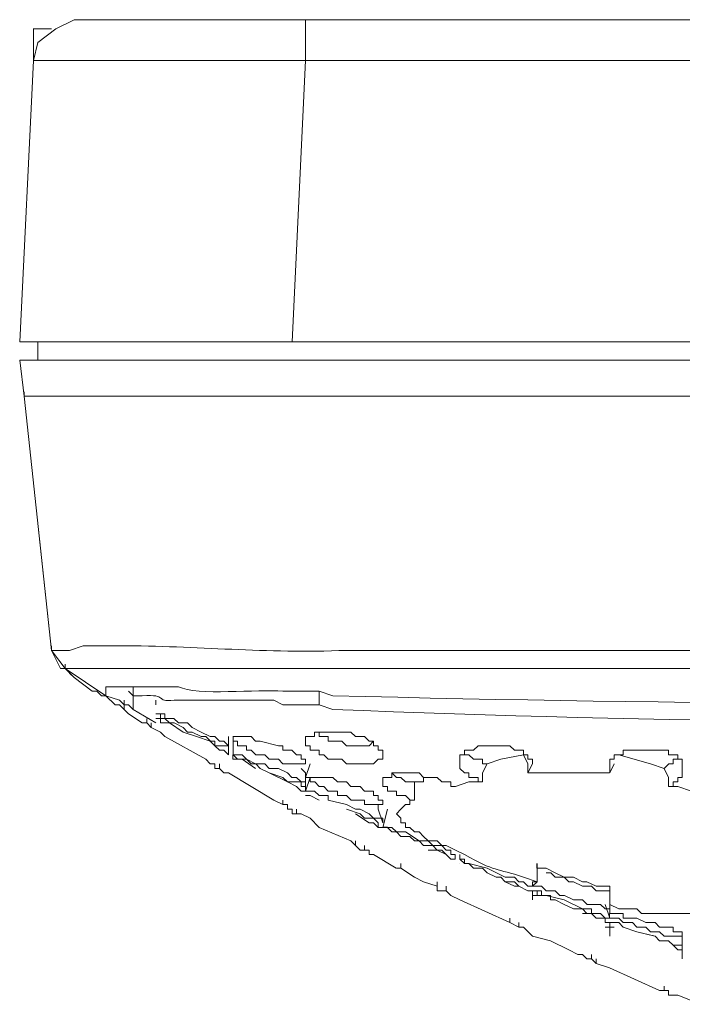
# Model space of a CAD drawing. Units: inches. Extents: x -13 to 727, y 104 to 476.
# Drawn here: x 96 to 108, y 115 to 134 of the extents above; entities that cross this region are included whole.
import ezdxf

# ---------------------------------------------------------------- set-up
doc = ezdxf.new("R2010")
doc.units = ezdxf.units.IN
doc.header["$MEASUREMENT"] = 0
doc.layers.add('图层 1', color=7, linetype='Continuous')

msp = doc.modelspace()

# ---------------------------------------------------------------- linework, layer by layer
at = {"layer": '图层 1', "color": 7, "lineweight": 5}
for points in [[(96.96, 133.823), (96.62, 133.653), (96.281, 133.399), (96.196, 133.058)], [(96.96, 133.823), (345.92, 133.823)], [(101.294, 133.823), (101.294, 133.058)], [(96.195, 133.653), (96.535, 133.653)], [(96.196, 133.058), (96.196, 133.653)], [(96.196, 133.058), (95.941, 127.791)], [(101.294, 133.058), (101.039, 127.791)], [(101.293, 133.058), (341.587, 133.058)], [(346.94, 127.791), (346.6, 127.791), (341.841, 127.791), (95.941, 127.791)], [(96.281, 127.791), (96.281, 127.45)], [(95.941, 127.45), (96.026, 126.77)], [(346.94, 127.45), (95.941, 127.45)], [(96.025, 126.77), (346.855, 126.77)], [(96.026, 126.77), (96.026, 126.856)], [(96.026, 126.77), (96.026, 126.856)], [(96.026, 126.77), (96.536, 122.013)], [(96.281, 124.391), (96.536, 122.013)], [(96.536, 122.013), (96.536, 122.097)], [(96.536, 122.013), (96.536, 122.097)], [(96.536, 122.013), (96.876, 122.013), (97.131, 122.097)], [(97.3, 122.097), (97.131, 122.097)], [(97.555, 122.097), (97.3, 122.097)], [(96.535, 122.013), (96.79, 121.672)], [(96.536, 122.013), (96.536, 122.013)], [(96.79, 121.672), (96.79, 121.757)], [(96.79, 121.672), (96.79, 121.757)], [(96.791, 121.672), (96.791, 121.757)], [(96.705, 121.672), (96.79, 121.672)], [(96.79, 121.672), (96.79, 121.672)], [(96.79, 121.672), (96.96, 121.502), (97.3, 121.248)], [(96.791, 121.672), (97.556, 121.162)], [(96.791, 121.672), (96.791, 121.672)], [(96.875, 121.588), (96.961, 121.502)], [(97.98, 121.672), (97.81, 121.672)], [(98.32, 121.672), (97.98, 121.672)], [(97.554, 121.332), (97.895, 121.332), (98.404, 121.332)], [(97.555, 121.162), (97.555, 121.246), (97.555, 121.332)], [(97.555, 121.162), (97.555, 121.332)], [(98.065, 121.078), (98.065, 121.332)], [(98.405, 121.332), (98.744, 121.332)], [(97.3, 121.248), (97.386, 121.248), (97.47, 121.162), (97.555, 121.162)], [(97.554, 121.162), (97.81, 121.078)], [(97.554, 121.162), (97.725, 120.992)], [(98.065, 121.078), (98.065, 121.162), (97.98, 121.246)], [(98.065, 121.162), (98.065, 120.908)], [(101.548, 121.248), (101.039, 121.248)], [(101.549, 120.992), (101.549, 121.248)], [(97.725, 120.992), (97.81, 120.992), (97.895, 120.908), (97.895, 120.992)], [(97.895, 120.992), (97.81, 121.078)], [(98.064, 120.908), (97.979, 120.992), (97.895, 120.992), (97.895, 121.078)], [(98.064, 121.078), (98.064, 120.908), (98.064, 120.992)], [(98.49, 120.992), (98.49, 121.078)], [(101.548, 120.992), (101.039, 120.992)], [(97.895, 120.908), (97.98, 120.822)], [(97.979, 120.822), (98.234, 120.653)], [(98.065, 120.908), (98.49, 120.653)], [(98.489, 120.823), (98.659, 120.823), (98.659, 120.738), (98.829, 120.738), (98.914, 120.653), (99.084, 120.653), (99.169, 120.567), (99.339, 120.483), (99.509, 120.397), (99.594, 120.397), (99.679, 120.313), (99.764, 120.313), (99.849, 120.227)], [(99.849, 120.227), (99.679, 120.227), (99.594, 120.227), (99.594, 120.313), (99.51, 120.313), (99.425, 120.397), (99.34, 120.397), (99.17, 120.483), (99.085, 120.483), (99, 120.567), (98.83, 120.653), (98.745, 120.653), (98.66, 120.738), (98.575, 120.738), (98.575, 120.822), (98.49, 120.822)], [(98.235, 120.653), (98.32, 120.653), (98.32, 120.738)], [(98.32, 120.653), (98.405, 120.567), (98.405, 120.653)], [(98.405, 120.567), (98.405, 120.653)], [(98.489, 120.738), (98.574, 120.738), (98.574, 120.653), (98.744, 120.653), (98.999, 120.483), (99.254, 120.397), (99.509, 120.313), (99.594, 120.227), (99.679, 120.143), (99.764, 120.143), (99.849, 120.059), (99.849, 120.143)], [(98.404, 120.567), (98.574, 120.483)], [(98.575, 120.483), (98.66, 120.397)], [(101.293, 120.313), (101.293, 120.397), (101.463, 120.397), (101.463, 120.483), (101.548, 120.483), (102.057, 120.483), (102.142, 120.483), (102.227, 120.397), (102.398, 120.397), (102.483, 120.313), (102.568, 120.313), (102.568, 120.227), (102.653, 120.227), (102.653, 120.143), (102.738, 120.143), (102.738, 120.059)], [(102.568, 120.313), (102.483, 120.227), (102.058, 120.227), (101.973, 120.313), (101.719, 120.313), (101.719, 120.397), (101.548, 120.397), (101.548, 120.483)], [(98.659, 120.397), (99.424, 119.973)], [(99.849, 120.059), (99.849, 120.227), (99.849, 120.397)], [(99.934, 120.397), (100.189, 120.397), (100.273, 120.397), (100.358, 120.313), (100.443, 120.313)], [(99.935, 120.057), (99.935, 120.397)], [(101.294, 119.888), (101.039, 119.888), (100.869, 119.888), (100.784, 119.973), (100.614, 119.973), (100.529, 120.059), (100.359, 120.059), (100.275, 120.143), (100.19, 120.143), (100.19, 120.227), (100.02, 120.227), (100.02, 120.313), (99.935, 120.313), (99.935, 120.397)], [(100.784, 120.227), (100.444, 120.313)], [(100.784, 120.227), (100.868, 120.227), (100.868, 120.143), (101.038, 120.143), (101.123, 120.059), (101.208, 120.059), (101.208, 119.973), (101.293, 119.973), (101.293, 119.888)], [(101.294, 120.313), (101.294, 120.397)], [(102.738, 120.059), (102.738, 119.973), (102.653, 119.973), (102.568, 119.888), (102.398, 119.888), (102.059, 119.888), (101.974, 119.973), (101.719, 119.973), (101.634, 120.059), (101.549, 120.059), (101.549, 120.143), (101.379, 120.143), (101.379, 120.227), (101.294, 120.227), (101.294, 120.313)], [(104.182, 119.973), (104.182, 120.059), (104.267, 120.059), (104.267, 120.143), (104.437, 120.143), (104.522, 120.227), (104.692, 120.227)], [(104.948, 120.227), (104.693, 120.227)], [(104.946, 120.227), (105.117, 120.227), (105.202, 120.143), (105.372, 120.143), (105.372, 120.059), (105.457, 120.059), (105.457, 119.973)], [(99.934, 120.059), (99.934, 119.973), (100.104, 119.973), (100.358, 119.803)], [(99.934, 120.059), (100.104, 120.059), (100.189, 119.973), (100.358, 119.888), (100.529, 119.888), (100.614, 119.803), (100.784, 119.803), (100.953, 119.718), (101.038, 119.633), (101.123, 119.633), (101.208, 119.548), (101.293, 119.548), (101.293, 119.462)], [(100.614, 119.718), (100.444, 119.803), (100.359, 119.888), (100.274, 119.888), (100.189, 119.973), (100.02, 119.973), (99.935, 120.059)], [(102.738, 120.059), (102.738, 120.143)], [(104.183, 119.973), (104.183, 120.059)], [(104.693, 119.888), (104.608, 119.888), (104.608, 119.973), (104.523, 119.973), (104.437, 119.973), (104.353, 120.059), (104.268, 120.059), (104.268, 120.143)], [(105.372, 120.059), (104.948, 119.973)], [(105.457, 119.888), (105.372, 120.059)], [(106.987, 119.803), (106.987, 119.973), (107.072, 119.973), (107.072, 120.059), (107.157, 120.059), (107.242, 120.059), (107.242, 120.143), (107.326, 120.143), (107.582, 120.143), (108.091, 120.143), (108.091, 120.059), (108.261, 120.059), (108.261, 119.973), (108.346, 119.973), (108.346, 119.888), (108.346, 119.803)], [(107.752, 119.888), (107.156, 120.059)], [(99.424, 119.973), (99.509, 119.888), (99.594, 119.888), (99.594, 119.803), (99.679, 119.803), (99.679, 119.888)], [(101.294, 119.633), (101.379, 119.888)], [(104.608, 119.548), (104.523, 119.548), (104.523, 119.633), (104.437, 119.633), (104.353, 119.633), (104.353, 119.718), (104.268, 119.718), (104.183, 119.803), (104.183, 119.973)], [(104.608, 119.548), (104.608, 119.718), (104.693, 119.888)], [(104.948, 119.973), (104.693, 119.888)], [(105.457, 119.973), (105.542, 119.973), (105.542, 119.888)], [(105.542, 119.888), (105.457, 119.718)], [(105.457, 119.718), (105.457, 119.888)], [(107.072, 119.888), (106.987, 119.718)], [(108.006, 119.803), (107.752, 119.888)], [(108.261, 119.973), (108.177, 119.973), (108.177, 119.888), (108.092, 119.888), (108.007, 119.803)], [(99.679, 119.803), (99.764, 119.718), (99.849, 119.718)], [(99.849, 119.718), (100.273, 119.462), (100.699, 119.208), (100.868, 119.124)], [(100.954, 119.548), (100.614, 119.718)], [(100.614, 119.718), (100.869, 119.633)], [(101.294, 119.462), (101.294, 119.718), (101.209, 119.803)], [(102.738, 119.548), (102.738, 119.633), (102.909, 119.633), (102.909, 119.718), (103.418, 119.718), (103.503, 119.633), (103.673, 119.633), (103.758, 119.633), (103.843, 119.548), (103.928, 119.548), (104.013, 119.548), (104.013, 119.462), (104.098, 119.462)], [(102.909, 119.718), (102.994, 119.633), (103.079, 119.633), (103.164, 119.548), (103.333, 119.548)], [(105.542, 119.718), (105.457, 119.718)], [(106.987, 119.718), (106.987, 119.803)], [(108.091, 119.462), (108.091, 119.633), (108.006, 119.803)], [(108.346, 119.803), (108.346, 119.633), (108.261, 119.633), (108.261, 119.548), (108.177, 119.548), (108.177, 119.462), (108.092, 119.462)], [(101.294, 119.462), (101.209, 119.462), (101.209, 119.548), (101.124, 119.548), (100.954, 119.548), (100.869, 119.633)], [(101.124, 119.462), (100.954, 119.548)], [(101.293, 119.633), (101.548, 119.633), (101.803, 119.633), (101.888, 119.548), (102.058, 119.548), (102.143, 119.462), (102.313, 119.462), (102.398, 119.378), (102.568, 119.378), (102.568, 119.294), (102.653, 119.294), (102.653, 119.208), (102.738, 119.208)], [(101.294, 119.378), (101.379, 119.633)], [(102.738, 119.208), (102.738, 119.124), (102.653, 119.124), (102.483, 119.124), (102.398, 119.124), (102.398, 119.208), (102.144, 119.208), (102.059, 119.294), (101.889, 119.294), (101.889, 119.378), (101.719, 119.378), (101.634, 119.462), (101.549, 119.462), (101.464, 119.548), (101.379, 119.548), (101.379, 119.633), (101.294, 119.633)], [(103.335, 119.208), (103.25, 119.208), (103.165, 119.294), (103.08, 119.294), (102.995, 119.294), (102.995, 119.378), (102.825, 119.378), (102.825, 119.464), (102.74, 119.464), (102.74, 119.548)], [(103.503, 119.633), (103.503, 119.548), (103.334, 119.548)], [(103.334, 119.208), (103.334, 119.548)], [(103.673, 119.633), (103.503, 119.633)], [(104.353, 119.548), (104.098, 119.462)], [(104.608, 119.548), (104.353, 119.548)], [(101.123, 119.462), (101.208, 119.378), (101.293, 119.378)], [(101.293, 119.378), (101.293, 119.462)], [(101.293, 119.378), (101.463, 119.378), (101.548, 119.294), (101.718, 119.294), (101.718, 119.208)], [(101.294, 119.378), (101.294, 119.462)], [(108.261, 119.462), (108.091, 119.462)], [(108.516, 119.378), (108.261, 119.462)], [(100.869, 119.124), (100.869, 119.208)], [(100.869, 119.124), (100.954, 119.124), (100.954, 119.038), (101.039, 119.038), (101.039, 118.954), (101.124, 118.954), (101.124, 119.038)], [(101.293, 119.294), (101.378, 119.294), (101.548, 119.208)], [(102.059, 119.124), (101.719, 119.208)], [(102.058, 119.124), (102.228, 119.038), (102.313, 119.038), (102.483, 118.954), (102.568, 118.868), (102.653, 118.868), (102.738, 118.868), (102.738, 118.783)], [(102.738, 118.783), (102.653, 119.038), (102.653, 119.124)], [(102.994, 118.954), (103.078, 119.038), (103.163, 119.124), (103.248, 119.124), (103.248, 119.208), (103.333, 119.208)], [(101.124, 118.954), (101.209, 118.954)], [(101.208, 118.954), (101.378, 118.868)], [(102.059, 119.038), (102.314, 118.954)], [(102.483, 118.783), (102.229, 118.954)], [(102.653, 118.783), (102.568, 118.868), (102.398, 118.868), (102.313, 118.954)], [(102.738, 118.698), (102.824, 119.038)], [(101.378, 118.868), (101.548, 118.698)], [(102.568, 118.783), (102.483, 118.783)], [(102.568, 118.783), (102.653, 118.698), (102.738, 118.698)], [(102.653, 118.698), (102.653, 118.783)], [(101.548, 118.698), (102.143, 118.443)], [(103.927, 118.189), (103.843, 118.273), (103.758, 118.273), (103.673, 118.359), (103.503, 118.359), (103.418, 118.443), (103.332, 118.443), (103.247, 118.529), (103.078, 118.529), (102.993, 118.613), (102.908, 118.613), (102.823, 118.699), (102.738, 118.699)], [(102.738, 118.698), (102.908, 118.698), (102.993, 118.613), (103.162, 118.613)], [(103.418, 118.443), (103.163, 118.613)], [(102.143, 118.443), (102.229, 118.359), (102.229, 118.443)], [(103.418, 118.443), (103.588, 118.443), (103.673, 118.359), (103.757, 118.359), (103.842, 118.359), (103.927, 118.273), (104.012, 118.273), (104.012, 118.189), (104.097, 118.189)], [(102.228, 118.359), (102.313, 118.273), (102.398, 118.273), (102.398, 118.359)], [(102.398, 118.273), (102.483, 118.273), (102.483, 118.189), (102.568, 118.189)], [(103.588, 118.273), (103.758, 118.273), (103.927, 118.189), (104.012, 118.103), (104.097, 118.103), (104.097, 118.189)], [(102.568, 118.189), (102.992, 117.933)], [(102.993, 117.934), (103.078, 117.934), (103.078, 118.019)], [(104.097, 118.103), (104.097, 118.103)], [(104.182, 118.103), (104.267, 118.103), (104.267, 118.019), (104.352, 118.019)], [(105.287, 117.594), (105.202, 117.678), (105.032, 117.678), (104.947, 117.764), (104.862, 117.764), (104.692, 117.849), (104.607, 117.934), (104.437, 117.934), (104.352, 118.019), (104.267, 118.019), (104.182, 118.103)], [(104.182, 118.019), (104.182, 118.019)], [(104.183, 118.103), (104.183, 118.189)], [(104.693, 117.934), (104.353, 118.019)], [(105.626, 118.019), (105.626, 117.934)], [(105.628, 118.019), (105.628, 117.849), (105.628, 117.678)], [(103.077, 117.933), (103.332, 117.764)], [(105.032, 117.764), (104.693, 117.934)], [(105.628, 117.934), (105.798, 117.934), (105.967, 117.849), (106.137, 117.764), (106.307, 117.764), (106.477, 117.678), (106.562, 117.678), (106.732, 117.594), (106.987, 117.594)], [(105.798, 117.849), (105.883, 117.849), (105.968, 117.764), (106.137, 117.764), (106.222, 117.678), (106.307, 117.678), (106.477, 117.594), (106.647, 117.594), (106.732, 117.508), (106.987, 117.508)], [(103.333, 117.764), (103.503, 117.678)], [(103.503, 117.678), (103.757, 117.594)], [(103.758, 117.594), (103.758, 117.678)], [(105.032, 117.764), (105.202, 117.764), (105.287, 117.678), (105.372, 117.678), (105.457, 117.594), (105.542, 117.594)], [(105.032, 117.678), (105.202, 117.594), (105.287, 117.594), (105.457, 117.508), (105.542, 117.508)], [(105.542, 117.594), (105.628, 117.678)], [(105.543, 117.678), (105.628, 117.678)], [(106.988, 117.254), (106.988, 117.17), (106.903, 117.17), (106.818, 117.254), (106.647, 117.254), (106.563, 117.254), (106.478, 117.338), (106.308, 117.338), (106.138, 117.424), (106.053, 117.424), (105.968, 117.508), (105.798, 117.508), (105.713, 117.594), (105.543, 117.594), (105.543, 117.678)], [(103.758, 117.594), (103.758, 117.508), (103.843, 117.508), (103.928, 117.508), (103.928, 117.594)], [(103.928, 117.508), (104.013, 117.424)], [(105.542, 117.424), (105.542, 117.508)], [(105.542, 117.424), (105.542, 117.508)], [(105.542, 117.508), (105.712, 117.508), (105.712, 117.424), (105.797, 117.424)], [(106.732, 117.084), (106.562, 117.084), (106.477, 117.17), (106.307, 117.17), (106.136, 117.254), (105.967, 117.338), (105.882, 117.338), (105.882, 117.424), (105.627, 117.424), (105.627, 117.508), (105.542, 117.508)], [(106.987, 117.254), (106.987, 117.594)], [(104.012, 117.424), (104.182, 117.338)], [(104.182, 117.338), (105.117, 116.914)], [(105.542, 117.338), (105.542, 117.424)], [(105.542, 117.424), (105.627, 117.424)], [(105.542, 117.424), (105.542, 117.424)], [(106.137, 117.338), (105.797, 117.424)], [(106.477, 117.17), (106.137, 117.338)], [(106.987, 117.254), (106.987, 117.338)], [(106.477, 117.17), (106.647, 117.17), (106.647, 117.084), (106.816, 117.084), (106.901, 116.999), (106.986, 116.999)], [(106.987, 116.999), (106.902, 117.254)], [(106.987, 117.084), (106.987, 117.254)], [(109.366, 117.254), (109.281, 117.17), (109.026, 117.17), (109.026, 117.084), (108.941, 117.084), (108.431, 117.084), (108.092, 117.084), (107.582, 117.084), (107.497, 117.17), (107.157, 117.17), (106.987, 117.254)], [(105.117, 116.914), (105.117, 116.999)], [(105.117, 116.914), (105.287, 116.829), (105.287, 116.914)], [(106.477, 117.084), (106.647, 117.084), (106.732, 116.999), (106.901, 116.999), (106.901, 116.914), (106.986, 116.914)], [(106.902, 116.914), (106.902, 116.999)], [(106.902, 116.914), (106.902, 116.999)], [(106.902, 116.829), (106.987, 116.829), (106.987, 116.914)], [(106.902, 116.914), (106.986, 116.914)], [(106.986, 117.084), (107.241, 117.084), (107.241, 116.999), (107.497, 116.999), (107.666, 116.914), (107.836, 116.914), (107.921, 116.829), (108.176, 116.829), (108.176, 116.744), (108.346, 116.744), (108.346, 116.659)], [(108.346, 116.659), (108.176, 116.659), (108.006, 116.659), (107.921, 116.744), (107.751, 116.744), (107.666, 116.829), (107.497, 116.829), (107.412, 116.914), (107.241, 116.914), (107.156, 116.999), (106.986, 116.999), (106.986, 117.084)], [(106.986, 116.914), (107.071, 116.914)], [(106.986, 116.914), (107.156, 116.914), (107.241, 116.829)], [(106.987, 116.829), (106.987, 116.914)], [(105.287, 116.829), (105.372, 116.829)], [(105.372, 116.829), (105.542, 116.659)], [(106.987, 116.744), (106.987, 116.829)], [(106.987, 116.744), (106.987, 116.829)], [(106.987, 116.829), (107.072, 116.829)], [(106.988, 116.659), (106.988, 116.744)], [(107.497, 116.744), (107.242, 116.829)], [(107.495, 116.744), (107.835, 116.659)], [(107.837, 116.659), (107.497, 116.744)], [(105.542, 116.659), (105.881, 116.573)], [(105.881, 116.573), (106.221, 116.405)], [(107.836, 116.659), (107.921, 116.573), (108.091, 116.573), (108.176, 116.489)], [(108.176, 116.489), (108.091, 116.573), (107.921, 116.573), (107.836, 116.659)], [(108.346, 116.489), (108.346, 116.659)], [(106.221, 116.405), (106.392, 116.319)], [(108.261, 116.489), (108.176, 116.489)], [(108.176, 116.489), (108.261, 116.405), (108.346, 116.405), (108.346, 116.489)], [(108.261, 116.489), (108.346, 116.489)], [(108.346, 116.405), (108.346, 116.489)], [(108.346, 116.319), (108.346, 116.405)], [(108.346, 116.319), (108.346, 116.319), (108.346, 116.405)], [(108.346, 116.405), (108.346, 116.405)], [(106.392, 116.319), (106.477, 116.319), (106.562, 116.235), (106.647, 116.235), (106.647, 116.319)], [(106.647, 116.235), (106.732, 116.149), (106.732, 116.235)], [(108.346, 116.235), (108.346, 116.319)], [(108.346, 116.235), (108.346, 116.319)], [(108.346, 116.235), (108.346, 116.319)], [(108.346, 116.235), (108.346, 116.319)], [(108.346, 116.235), (108.346, 116.319)], [(108.346, 116.235), (108.346, 116.319)], [(108.346, 116.319), (108.346, 116.319)], [(108.346, 116.319), (108.346, 116.319)], [(106.731, 116.149), (106.986, 116.065)], [(106.986, 116.065), (107.921, 115.64)], [(107.921, 115.64), (108.006, 115.64), (108.006, 115.724)], [(108.006, 115.64), (108.091, 115.64), (108.091, 115.554), (108.176, 115.554), (108.261, 115.554)], [(108.261, 115.554), (108.685, 115.384)]]:
    msp.add_lwpolyline(points, dxfattribs=at)
for points, knots in [([(96.196, 133.058), (96.196, 133.058), (96.281, 133.058), (96.281, 133.058), (97.64, 133.058), (99, 133.058), (100.359, 133.058), (100.359, 133.058), (101.294, 133.058), (101.294, 133.058)], [0, 0, 0, 0, 1, 1, 1, 2, 2, 2, 3, 3, 3, 3]), ([(97.556, 122.097), (97.556, 122.097), (97.811, 122.097), (97.811, 122.097), (99.267, 122.101), (100.537, 121.948), (102.059, 122.013), (102.059, 122.013), (102.229, 122.013), (102.229, 122.013), (102.229, 122.013), (103.588, 122.013), (103.588, 122.013), (129.929, 122.013), (156.27, 122.013), (182.61, 122.013), (182.61, 122.013), (211.415, 122.013), (211.415, 122.013)], [0, 0, 0, 0, 1, 1, 1, 2, 2, 2, 3, 3, 3, 4, 4, 4, 5, 5, 5, 6, 6, 6, 6]), ([(96.535, 122.013), (96.535, 122.013), (96.705, 121.672), (96.705, 121.672), (96.705, 121.672), (96.535, 122.013), (96.535, 122.013)], [0, 0, 0, 0, 1, 1, 1, 2, 2, 2, 2]), ([(96.79, 121.672), (96.79, 121.672), (96.875, 121.672), (96.875, 121.672), (97.102, 121.672), (97.328, 121.672), (97.555, 121.672), (97.555, 121.672), (97.81, 121.672), (97.81, 121.672)], [0, 0, 0, 0, 1, 1, 1, 2, 2, 2, 3, 3, 3, 3]), ([(98.32, 121.672), (98.32, 121.672), (102.228, 121.672), (102.228, 121.672), (102.228, 121.672), (102.824, 121.672), (102.824, 121.672), (109.678, 121.672), (116.531, 121.672), (123.385, 121.672), (123.385, 121.672), (141.654, 121.672), (141.654, 121.672), (141.654, 121.672), (141.909, 121.672), (141.909, 121.672), (141.909, 121.672), (143.099, 121.672), (143.099, 121.672), (143.099, 121.672), (159.753, 121.672), (159.753, 121.672), (159.753, 121.672), (160.347, 121.672), (160.347, 121.672), (160.347, 121.672), (161.197, 121.672), (161.197, 121.672), (161.197, 121.672), (211.244, 121.672), (211.244, 121.672)], [0, 0, 0, 0, 1, 1, 1, 2, 2, 2, 3, 3, 3, 4, 4, 4, 5, 5, 5, 6, 6, 6, 7, 7, 7, 8, 8, 8, 9, 9, 9, 10, 10, 10, 10]), ([(98.744, 121.332), (98.744, 121.332), (98.914, 121.332), (98.914, 121.332), (99.257, 121.155), (100.405, 121.289), (100.868, 121.248), (100.868, 121.248), (101.038, 121.248), (101.038, 121.248)], [0, 0, 0, 0, 1, 1, 1, 2, 2, 2, 3, 3, 3, 3]), ([(101.039, 120.992), (101.039, 120.992), (100.869, 120.992), (100.869, 120.992), (100.869, 120.992), (100.699, 121.078), (100.699, 121.078), (100.699, 121.078), (99.764, 121.078), (99.764, 121.078), (99.764, 121.078), (99, 121.078), (99, 121.078), (99, 121.078), (98.83, 121.078), (98.83, 121.078), (98.456, 121.043), (98.742, 121.195), (98.235, 121.162), (98.235, 121.162), (98.15, 121.162), (98.15, 121.162), (98.15, 121.162), (98.065, 121.162), (98.065, 121.162), (98.065, 121.162), (98.065, 121.078), (98.065, 121.078)], [0, 0, 0, 0, 1, 1, 1, 2, 2, 2, 3, 3, 3, 4, 4, 4, 5, 5, 5, 6, 6, 6, 7, 7, 7, 8, 8, 8, 9, 9, 9, 9]), ([(101.548, 121.248), (101.548, 121.248), (101.803, 121.162), (101.803, 121.162), (114.775, 120.836), (127.956, 121.056), (140.974, 120.908), (140.974, 120.908), (141.484, 120.908), (141.484, 120.908), (141.484, 120.908), (141.569, 120.908), (141.569, 120.908)], [0, 0, 0, 0, 1, 1, 1, 2, 2, 2, 3, 3, 3, 4, 4, 4, 4]), ([(141.484, 120.567), (141.484, 120.567), (138.85, 120.567), (138.85, 120.567), (126.62, 120.816), (113.93, 120.401), (101.804, 120.908), (101.804, 120.908), (101.549, 120.992), (101.549, 120.992)], [0, 0, 0, 0, 1, 1, 1, 2, 2, 2, 3, 3, 3, 3]), ([(105.542, 119.718), (105.542, 119.718), (105.711, 119.718), (105.711, 119.718), (106.108, 119.718), (106.504, 119.718), (106.901, 119.718), (106.901, 119.718), (106.986, 119.718), (106.986, 119.718)], [0, 0, 0, 0, 1, 1, 1, 2, 2, 2, 3, 3, 3, 3]), ([(105.628, 117.678), (105.628, 117.678), (105.372, 117.764), (105.372, 117.764), (104.865, 117.937), (104.843, 117.862), (104.268, 118.189), (104.268, 118.189), (104.098, 118.273), (104.098, 118.273), (104.098, 118.273), (103.928, 118.359), (103.928, 118.359), (103.928, 118.359), (103.843, 118.359), (103.843, 118.359), (103.843, 118.359), (103.758, 118.443), (103.758, 118.443), (103.758, 118.443), (103.588, 118.443), (103.588, 118.443), (103.588, 118.443), (103.503, 118.529), (103.503, 118.529), (103.503, 118.529), (103.418, 118.613), (103.418, 118.613), (103.418, 118.613), (103.333, 118.613), (103.333, 118.613), (103.333, 118.613), (103.248, 118.698), (103.248, 118.698), (103.248, 118.698), (103.163, 118.698), (103.163, 118.698), (103.163, 118.698), (103.163, 118.783), (103.163, 118.783), (103.163, 118.783), (103.078, 118.783), (103.078, 118.783), (103.078, 118.783), (103.078, 118.868), (103.078, 118.868), (103.078, 118.868), (102.994, 118.954), (102.994, 118.954)], [0, 0, 0, 0, 1, 1, 1, 2, 2, 2, 3, 3, 3, 4, 4, 4, 5, 5, 5, 6, 6, 6, 7, 7, 7, 8, 8, 8, 9, 9, 9, 10, 10, 10, 11, 11, 11, 12, 12, 12, 13, 13, 13, 14, 14, 14, 15, 15, 15, 16, 16, 16, 16]), ([(106.902, 116.829), (106.902, 116.829), (106.987, 116.829), (106.987, 116.829), (106.987, 116.829), (106.987, 116.744), (106.987, 116.744), (106.987, 116.744), (106.987, 116.829), (106.987, 116.829)], [0, 0, 0, 0, 1, 1, 1, 2, 2, 2, 3, 3, 3, 3])]:
    msp.add_open_spline(points, degree=3, knots=knots, dxfattribs=at)

doc.saveas('drawing.dxf')
